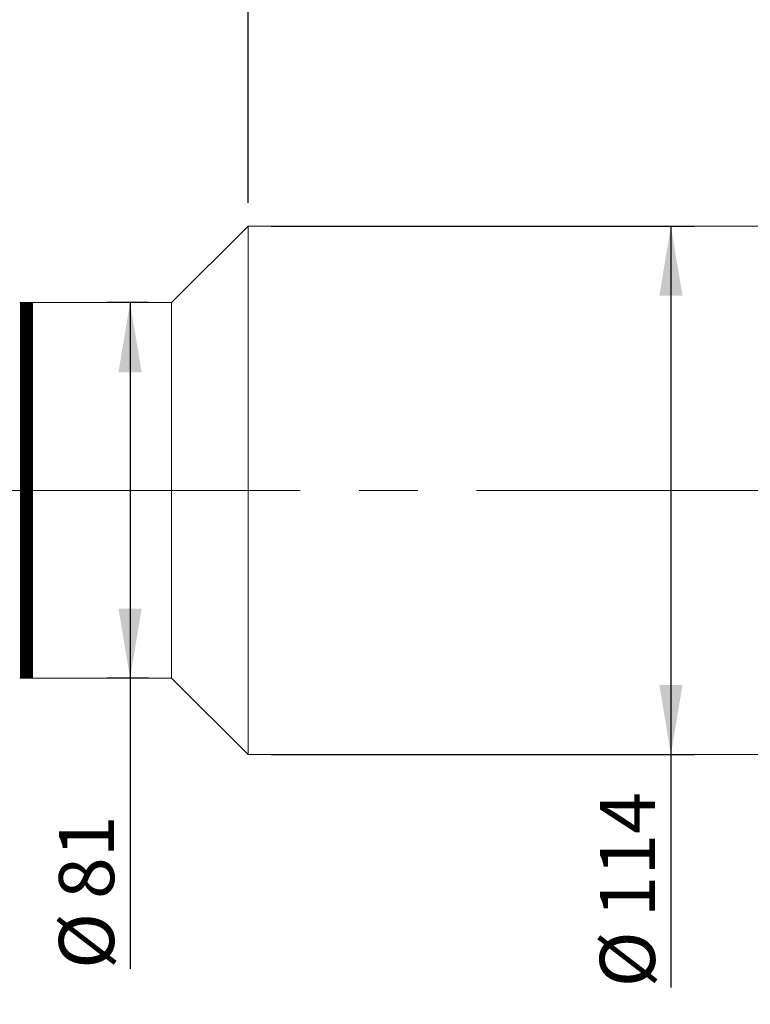
# Model space of a CAD drawing. Units: millimetres. Extents: x 0 to 465, y 0 to 297.
# Drawn here: x 318 to 350, y 205 to 247 of the extents above; entities that cross this region are included whole.
import ezdxf

# ---------------------------------------------------------------- set-up
doc = ezdxf.new("R2010")
doc.units = ezdxf.units.MM
doc.linetypes.add('CENTERX2', pattern=[20.32, 12.7, -2.54, 2.54, -2.54])
doc.layers.add('FORMAT', color=7, linetype='Continuous')
doc.styles.add('SLDTEXTSTYLE0', font='TXT', dxfattribs={"width": 0.7})
doc.dimstyles.new('SLDDIMSTYLE0', dxfattribs={"dimtxt": 2.728516, "dimasz": 3, "dimexe": 0, "dimexo": 0.0625, "dimgap": 0.682129, "dimtad": 1, "dimdec": 1, "dimlfac": 5, "dimrnd": 1e-09, "dimzin": 12, "dimdsep": 46, "dimtxsty": 'SLDTEXTSTYLE0', "dimsah": 1, "dimcen": 0.09, "dimadec": 0, "dimazin": 3, "dimtfac": 1, "dimtofl": 0, "dimtmove": 0, "dimatfit": 3, "dimfxl": 0, "dimfrac": 2, "dimtolj": 1, "dimtzin": 12, "dimarcsym": 0})

# ---------------------------------------------------------------- blocks, each defined once
blk = doc.blocks.new('_D_2')
at = {"layer": 'FORMAT'}
for p, q in [((382.84, 222.553), (382.84, 174.207)), ((135.893, 221.084), (135.893, 174.207)), ((135.893, 175.207), (382.84, 175.207))]:
    blk.add_line(p, q, dxfattribs=at)
for points in [[(135.893, 175.207), (138.893, 174.707), (138.893, 175.707)], [(382.84, 175.207), (379.84, 175.707), (379.84, 174.707)]]:
    blk.add_solid(points, dxfattribs=at)
at = {"layer": 'FORMAT', "attachment_point": 1, "style": 'SLDTEXTSTYLE0'}
for s, insert, char_height in [('(O/I=', (260.286, 178.276), 2.3813), (')', (277.749, 178.276), 2.381), ('1584.7', (268.224, 178.276), 2.3813)]:
    blk.add_mtext(s, dxfattribs=dict(at, insert=insert, char_height=char_height))
blk = doc.blocks.new('_D_8')
at = {"layer": 'FORMAT'}
for p, q in [((380.44, 215.084), (380.44, 185.755)), ((165.893, 192.09), (165.893, 185.755)), ((380.44, 186.755), (165.893, 186.755))]:
    blk.add_line(p, q, dxfattribs=at)
for points in [[(165.893, 186.755), (168.893, 186.255), (168.893, 187.255)], [(380.44, 186.755), (377.44, 187.255), (377.44, 186.255)]]:
    blk.add_solid(points, dxfattribs=at)
at = {"layer": 'FORMAT', "insert": (276.357, 189.825), "char_height": 2.3813, "attachment_point": 1, "style": 'SLDTEXTSTYLE0'}
blk.add_mtext('1072.7', dxfattribs=at)
blk = doc.blocks.new('_D_14')
at = {"layer": 'FORMAT'}
for p, q in [((292.118, 235.084), (292.118, 273.607)), ((327.929, 239.484), (327.929, 273.607)), ((292.118, 272.607), (327.929, 272.607))]:
    blk.add_line(p, q, dxfattribs=at)
for points in [[(292.118, 272.607), (295.118, 272.107), (295.118, 273.107)], [(327.929, 272.607), (324.929, 273.107), (324.929, 272.107)]]:
    blk.add_solid(points, dxfattribs=at)
at = {"layer": 'FORMAT', "insert": (307.39, 275.677), "char_height": 2.3813, "attachment_point": 1, "style": 'SLDTEXTSTYLE0'}
blk.add_mtext('179.1', dxfattribs=at)
blk = doc.blocks.new('_D_15')
at = {"layer": 'FORMAT'}
for p, q in [((327.929, 239.484), (327.929, 273.607)), ((380.44, 239.084), (380.44, 273.607)), ((327.929, 272.607), (380.44, 272.607))]:
    blk.add_line(p, q, dxfattribs=at)
for points in [[(327.929, 272.607), (330.929, 272.107), (330.929, 273.107)], [(380.44, 272.607), (377.44, 273.107), (377.44, 272.107)]]:
    blk.add_solid(points, dxfattribs=at)
at = {"layer": 'FORMAT', "insert": (351.478, 275.677), "char_height": 2.3813, "attachment_point": 1, "style": 'SLDTEXTSTYLE0'}
blk.add_mtext('262.6', dxfattribs=at)
blk = doc.blocks.new('_D_16')
at = {"layer": 'FORMAT'}
for p, q in [((328.929, 238.484), (347.189, 238.484)), ((346.189, 238.484), (346.189, 215.684)), ((328.929, 215.684), (347.189, 215.684)), ((346.189, 215.684), (346.189, 205.642))]:
    blk.add_line(p, q, dxfattribs=at)
for points in [[(346.189, 238.484), (345.689, 235.484), (346.689, 235.484)], [(346.189, 215.684), (346.689, 218.684), (345.689, 218.684)]]:
    blk.add_solid(points, dxfattribs=at)
at = {"layer": 'FORMAT', "char_height": 2.3813, "attachment_point": 1, "rotation": 90, "style": 'SLDTEXTSTYLE0'}
for s, insert in [('114', (343.12, 208.658)), ('%%c', (343.12, 205.642))]:
    blk.add_mtext(s, dxfattribs=dict(at, insert=insert))
blk = doc.blocks.new('_D_19')
at = {"layer": 'FORMAT'}
for p, q in [((323.629, 235.184), (321.836, 235.184)), ((322.836, 235.184), (322.836, 218.984)), ((323.629, 218.984), (321.836, 218.984)), ((322.836, 218.984), (322.836, 206.436))]:
    blk.add_line(p, q, dxfattribs=at)
for points in [[(322.836, 235.184), (322.336, 232.184), (323.336, 232.184)], [(322.836, 218.984), (323.336, 221.984), (322.336, 221.984)]]:
    blk.add_solid(points, dxfattribs=at)
at = {"layer": 'FORMAT', "char_height": 2.3813, "attachment_point": 1, "rotation": 90, "style": 'SLDTEXTSTYLE0'}
for s, insert in [('81', (319.766, 209.452)), ('%%c', (319.766, 206.436))]:
    blk.add_mtext(s, dxfattribs=dict(at, insert=insert))

msp = doc.modelspace()

# ---------------------------------------------------------------- linework, layer by layer
at = {"color": 7, "linetype": 'Continuous', "lineweight": 15}
for p, q in [((327.92915376, 238.48362468), (324.62915376, 235.18362468)), ((375.18035376, 238.48362468), (327.92915376, 238.48362468)), ((327.92915376, 220.33095973), (327.92915376, 238.48362468)), ((318.10915376, 235.18362468), (318.06915376, 235.18362468)), ((318.14915376, 235.18362468), (318.10915376, 235.18362468)), ((318.10915376, 235.18362468), (318.10915376, 218.98362468)), ((318.18915376, 235.18362468), (318.14915376, 235.18362468)), ((318.14915376, 235.18362468), (318.14915376, 218.98362468)), ((318.22915376, 235.18362468), (318.18915376, 235.18362468)), ((318.18915376, 235.18362468), (318.18915376, 218.98362468)), ((318.26915376, 235.18362468), (318.22915376, 235.18362468)), ((318.22915376, 235.18362468), (318.22915376, 218.98362468)), ((318.30915376, 235.18362468), (318.26915376, 235.18362468)), ((318.26915376, 235.18362468), (318.26915376, 218.98362468)), ((318.34915376, 235.18362468), (318.30915376, 235.18362468)), ((318.30915376, 235.18362468), (318.30915376, 218.98362468)), ((318.38915376, 235.18362468), (318.34915376, 235.18362468)), ((318.34915376, 235.18362468), (318.34915376, 218.98362468)), ((318.42915376, 235.18362468), (318.38915376, 235.18362468)), ((318.38915376, 235.18362468), (318.38915376, 218.98362468)), ((318.46915376, 235.18362468), (318.42915376, 235.18362468)), ((318.42915376, 235.18362468), (318.42915376, 218.98362468)), ((318.50915376, 235.18362468), (318.46915376, 235.18362468)), ((318.46915376, 235.18362468), (318.46915376, 218.98362468)), ((318.54915376, 235.18362468), (318.50915376, 235.18362468)), ((318.50915376, 235.18362468), (318.50915376, 218.98362468)), ((318.58915376, 235.18362468), (318.54915376, 235.18362468)), ((318.54915376, 235.18362468), (318.54915376, 218.98362468)), ((318.62915376, 235.18362468), (318.58915376, 235.18362468)), ((318.58915376, 235.18362468), (318.58915376, 218.98362468)), ((324.62915376, 235.18362468), (318.62915376, 235.18362468)), ((318.62915376, 235.18362468), (318.62915376, 218.98362468)), ((318.62915376, 222.28567853), (318.62915376, 235.18362468)), ((324.62915376, 222.28567853), (324.62915376, 235.18362468)), ((318.62915376, 218.98362468), (318.62915376, 222.28567853)), ((324.62915376, 218.98362468), (324.62915376, 222.28567853)), ((327.92915376, 215.68362468), (327.92915376, 220.33095973)), ((318.06915376, 218.98362468), (318.10915376, 218.98362468)), ((318.10915376, 218.98362468), (318.14915376, 218.98362468)), ((318.14915376, 218.98362468), (318.18915376, 218.98362468)), ((318.18915376, 218.98362468), (318.22915376, 218.98362468)), ((318.22915376, 218.98362468), (318.26915376, 218.98362468)), ((318.26915376, 218.98362468), (318.30915376, 218.98362468)), ((318.30915376, 218.98362468), (318.34915376, 218.98362468)), ((318.34915376, 218.98362468), (318.38915376, 218.98362468)), ((318.38915376, 218.98362468), (318.42915376, 218.98362468)), ((318.42915376, 218.98362468), (318.46915376, 218.98362468)), ((318.46915376, 218.98362468), (318.50915376, 218.98362468)), ((318.50915376, 218.98362468), (318.54915376, 218.98362468)), ((318.54915376, 218.98362468), (318.58915376, 218.98362468)), ((318.58915376, 218.98362468), (318.62915376, 218.98362468)), ((318.62915376, 218.98362468), (324.62915376, 218.98362468)), ((324.62915376, 218.98362468), (327.92915376, 215.68362468)), ((327.92915376, 215.68362468), (375.18035376, 215.68362468))]:
    msp.add_line(p, q, dxfattribs=at)
at = {"layer": 'FORMAT', "linetype": 'CENTERX2', "lineweight": 0}
msp.add_line((134.60122821, 227.08362468), (388.83891409, 227.08362468), dxfattribs=at)

# ---------------------------------------------------------------- dimensions: what is measured, and where the dimension line sits
at = {"layer": 'FORMAT'}
for base, p1, p2, picture, middle in [((327.92915376, 272.60726311), (292.11815376, 234.08362468), (327.92915376, 238.48362468), '_D_14', (311.35907291, 272.60726311)), ((380.44035376, 272.60726311), (327.92915376, 238.48362468), (380.44035376, 238.08362468), '_D_15', (355.44681775, 272.60726311)), ((165.89275376, 186.75506317), (380.44035376, 216.08362468), (165.89275376, 193.08964874), '_D_8', (281.1190055, 186.75506317))]:
    dim = msp.add_linear_dim(base=base, p1=p1, p2=p2, dimstyle='SLDDIMSTYLE0', dxfattribs=at)
    dim.commit()
    dim.dimension.update_dxf_attribs({"geometry": picture, "text_midpoint": middle, "dimtype": 160})
for base, p1, p2, picture, middle in [((346.18923406, 215.68362468), (327.92915376, 238.48362468), (327.92915376, 215.68362468), '_D_16', (346.18923406, 209.53150153)), ((322.8358561, 218.98362468), (324.62915376, 235.18362468), (324.62915376, 218.98362468), '_D_19', (322.8358561, 209.53150153))]:
    dim = msp.add_linear_dim(base=base, p1=p1, p2=p2, angle=90, text='%%c<>', dimstyle='SLDDIMSTYLE0', dxfattribs=at)
    dim.commit()
    dim.dimension.update_dxf_attribs({"geometry": picture, "text_midpoint": middle, "dimtype": 160})
dim = msp.add_linear_dim(base=(382.84035376, 175.20658181), p1=(135.89275376, 222.08362468), p2=(382.84035376, 223.55337592), text='(O/I=<>)', dimstyle='SLDDIMSTYLE0', dxfattribs=at)
dim.commit()
dim.dimension.update_dxf_attribs({"geometry": '_D_2', "text_midpoint": (269.81117717, 175.20658181), "dimtype": 160})

doc.saveas('drawing.dxf')
